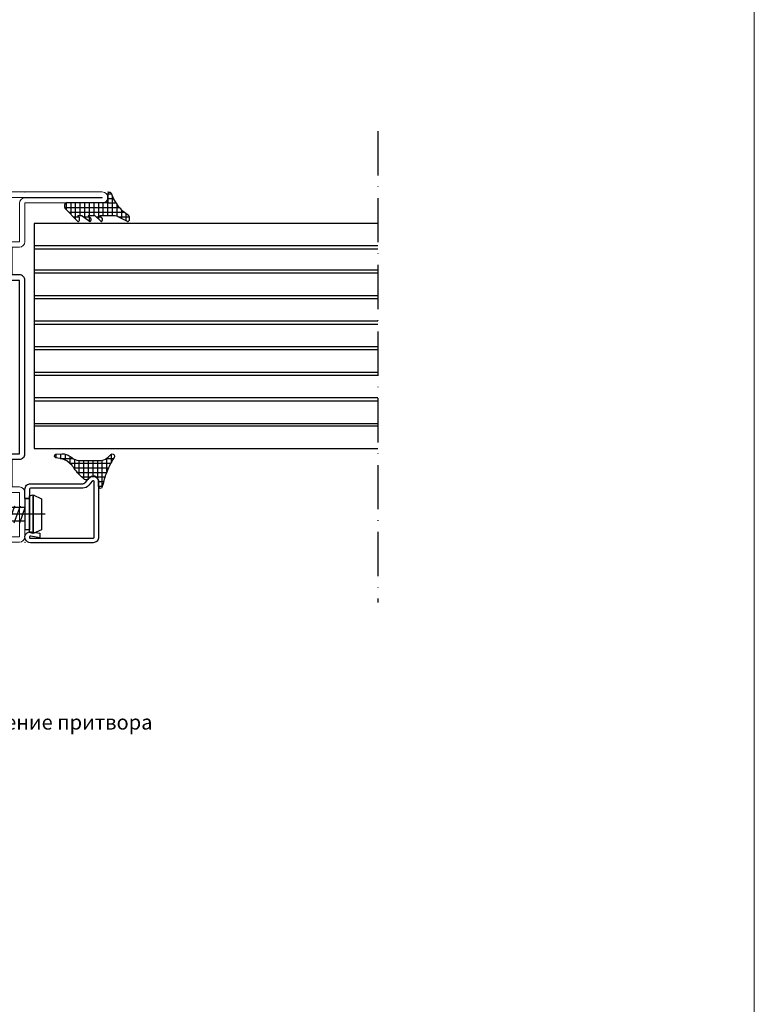
# Model space of a CAD drawing. Units: millimetres. Extents: x -3440 to 9141, y 7744 to 20539.
# Drawn here: x 2993 to 3193, y 8491 to 8758 of the extents above; entities that cross this region are included whole.
import ezdxf
from ezdxf import colors
from ezdxf.entities.mleader import LeaderData, LeaderLine
from ezdxf.math import Vec2, Vec3

# ---------------------------------------------------------------- set-up
doc = ezdxf.new("R2010")
doc.units = ezdxf.units.MM
doc.linetypes.add('ACAD_ISO10W100', pattern=[18, 12, -3, 0, -3])
for name, color, linetype in [('00_00', 7, 'Continuous'), ('Размер 1', 252, 'Continuous'), ('Размер 2', 240, 'Continuous'), ('Размер 3', 134, 'Continuous')]:
    doc.layers.add(name, color=color, linetype=linetype)
doc.layers.add('TEXT', color=7, linetype='Continuous', lineweight=15)
doc.layers.add('Основной 1', color=152, linetype='Continuous', lineweight=15)
doc.styles.get("Standard").update_dxf_attribs({"font": 'ARIALUNI.TTF'})

# ---------------------------------------------------------------- blocks, each defined once
blk = doc.blocks.new('_Dot')
at = {"color": 0, "linetype": 'ByBlock', "lineweight": -2}
blk.add_line((-0.5, 0), (-1, 0), dxfattribs=at)
at = {"color": 0, "linetype": 'ByBlock', "const_width": 0.5}
blk.add_lwpolyline([(-0.25, 0, 1), (0.25, 0, 1)], format="xyb", close=True, dxfattribs=at)
blk = doc.blocks.new('8801')
at = {"layer": 'Размер 1'}
for p, q in [((-9757.09, 3666.38), (-9740.26, 3666.38)), ((-9750.18, 3664.08), (-9751.67, 3668.18)), ((-9748.68, 3664.08), (-9750.35, 3668.68)), ((-9747.18, 3664.08), (-9748.85, 3668.68))]:
    blk.add_line(p, q, dxfattribs=at)
for points in [[(-9753.86, 3661.13), (-9753.86, 3671.63), (-9756.06, 3670.58), (-9756.06, 3662.18)], [(-9752.86, 3661.38), (-9752.86, 3671.38), (-9753.86, 3671.63), (-9753.86, 3661.13)], [(-9751.66, 3662.13), (-9751.66, 3670.63), (-9752.86, 3670.63), (-9752.86, 3662.13)], [(-9751.66, 3664.58), (-9751.67, 3668.18), (-9743.16, 3668.18), (-9741.16, 3666.38), (-9743.16, 3664.58)]]:
    blk.add_lwpolyline(points, close=True, dxfattribs=at)
blk.add_lwpolyline([(-9743.16, 3664.58), (-9743.16, 3665.38), (-9741.16, 3666.38), (-9746.82, 3668.11, 0.874387), (-9746.96, 3667.79), (-9743.16, 3665.38)], format="xyb", close=True, dxfattribs=at)
blk = doc.blocks.new('gbfxg')
at = {"layer": 'Основной 1'}
for p, q in [((-11131.52, 11091.43), (-11131.52, 11083.93)), ((-11131.52, 11091.43), (-11130.02, 11091.43)), ((-11130.02, 11083.93), (-11130.02, 11091.43)), ((-11088.52, 11091.43), (-11090.02, 11091.43)), ((-11090.02, 11083.93), (-11090.02, 11091.43)), ((-11088.52, 11091.43), (-11088.52, 11083.93)), ((-11133.52, 11083.93), (-11131.52, 11083.93)), ((-11086.52, 11083.93), (-11088.52, 11083.93)), ((-11135.02, 11077.43), (-11135.02, 11082.43)), ((-11133.52, 11082.43), (-11133.52, 11077.43)), ((-11133.52, 11082.43), (-11131.52, 11082.43)), ((-11086.52, 11082.43), (-11088.52, 11082.43)), ((-11086.52, 11072.03), (-11086.52, 11082.43)), ((-11085.02, 11082.43), (-11085.02, 11071.93)), ((-11133.52, 11077.43), (-11127.02, 11077.43)), ((-11127.02, 11075.93), (-11133.52, 11075.93)), ((-11148.52, 11071.93), (-11127.02, 11071.93)), ((-11085.02, 11071.93), (-11064.02, 11071.93)), ((-11126.92, 11070.53), (-11148.52, 11070.53)), ((-11148.52, 11070.53), (-11148.52, 11070.43)), ((-11148.52, 11070.43), (-11064.02, 11070.43)), ((-11064.02, 11068.93), (-11148.52, 11068.93)), ((-11064.02, 11070.53), (-11085.02, 11070.53)), ((-11064.02, 11070.43), (-11064.02, 11070.53))]:
    blk.add_line(p, q, dxfattribs=at)
for centre, radius, start, end in [((-11133.52, 11082.43), 1.5, 90, 180), ((-11131.52, 11083.93), 1.5, 270, 0), ((-11088.52, 11083.93), 1.5, 180, 270), ((-11086.52, 11082.43), 1.5, 0, 90), ((-11133.52, 11077.43), 1.5, 180, 270), ((-11127.02, 11073.93), 3.5, 0, 90), ((-11127.02, 11073.93), 2, 0, 90), ((-11127.02, 11073.93), 2, 270, 0), ((-11126.92, 11073.93), 3.4, 270, 0), ((-11148.52, 11070.43), 1.5, 90, 180), ((-11085.02, 11072.03), 1.5, 180, 270), ((-11064.02, 11070.43), 1.5, 0, 90), ((-11148.52, 11070.43), 1.5, 180, 270), ((-11064.02, 11070.43), 1.5, 270, 0)]:
    blk.add_arc(centre, radius, start, end, dxfattribs=at)
for p in [(-11135.02, 11075.93), (-11150.02, 11068.93), (-11150.02, 11068.93), (-11145.02, 11068.93), (-11135.02, 11068.93), (-11085.02, 11068.93), (-11062.52, 11068.93)]:
    blk.add_point(p, dxfattribs=at)
blk = doc.blocks.new('gvsg')
at = {"layer": 'Размер 3'}
h = blk.add_hatch(dxfattribs=at)
h.set_pattern_fill('ANSI31', color=256, scale=0.75)
h.set_pattern_definition([(45, (17126.7546, 6450.4505), (-1.683798, 1.683798), [])])
h.paths.add_polyline_path([(8582.63, 6898.55), (8542.63, 6898.55), (8542.63, 6894.8), (8582.63, 6894.8)])
h = blk.add_hatch(dxfattribs=at)
h.set_pattern_fill('ANSI31', color=256, scale=0.75)
h.set_pattern_definition([(45, (17126.7546, 6396.7005), (-1.683798, 1.683798), [])])
h.paths.add_polyline_path([(8582.63, 6844.8), (8542.63, 6844.8), (8542.63, 6841.05), (8582.63, 6841.05)])
at = {"layer": 'TEXT', "color": 152}
for p, q in [((8547.63, 6910.3), (8547.63, 6915.8)), ((8549.13, 6917.3), (8586.13, 6917.3)), ((8586.13, 6915.8), (8549.13, 6915.8)), ((8549.13, 6915.8), (8549.13, 6910.3)), ((8586.13, 6903.8), (8586.13, 6915.8)), ((8587.63, 6915.8), (8587.63, 6903.8)), ((8537.63, 6903.8), (8537.63, 6908.8)), ((8539.13, 6910.3), (8547.63, 6910.3)), ((8547.63, 6908.8), (8539.13, 6908.8)), ((8539.13, 6908.8), (8539.13, 6903.8)), ((8539.13, 6903.8), (8541.13, 6903.8)), ((8586.13, 6903.8), (8584.13, 6903.8)), ((8539.13, 6902.3), (8541.13, 6902.3)), ((8541.13, 6894.8), (8541.13, 6902.3)), ((8542.63, 6902.3), (8542.63, 6894.8)), ((8582.63, 6902.3), (8582.63, 6894.8)), ((8584.13, 6894.8), (8584.13, 6902.3)), ((8586.13, 6902.3), (8584.13, 6902.3))]:
    blk.add_line(p, q, dxfattribs=at)
at = {"layer": 'TEXT'}
for p, q in [((8541.13, 6894.8), (8542.63, 6894.8)), ((8584.13, 6894.8), (8582.63, 6894.8)), ((8541.13, 6844.8), (8542.63, 6844.8)), ((8541.13, 6844.8), (8542.63, 6844.8)), ((8584.13, 6844.8), (8582.63, 6844.8)), ((8584.13, 6844.8), (8582.63, 6844.8))]:
    blk.add_line(p, q, dxfattribs=at)
at = {"layer": 'TEXT', "color": 152}
for centre, start, end in [((8549.13, 6915.8), 90, 180), ((8586.13, 6915.8), 0, 90), ((8539.13, 6908.8), 90, 180), ((8547.63, 6910.3), 270, 0), ((8539.13, 6903.8), 180, 270), ((8541.13, 6902.3), 0, 90), ((8584.13, 6902.3), 90, 180), ((8586.13, 6903.8), 270, 0)]:
    blk.add_arc(centre, 1.5, start, end, dxfattribs=at)
for p in [(8547.63, 6917.3), (8587.63, 6917.3), (8587.63, 6917.3)]:
    blk.add_point(p, dxfattribs=at)
at = {"layer": 'Размер 1', "color": 152}
blk.add_lwpolyline([(8539.13, 6894.8), (8586.13, 6894.8, -0.414214), (8587.63, 6893.3), (8587.63, 6846.3, -0.414214), (8586.13, 6844.8), (8539.13, 6844.8, -0.414214), (8537.63, 6846.3), (8537.63, 6893.3, -0.414214)], format="xyb", close=True, dxfattribs=at)
blk.add_lwpolyline([(8539.13, 6893.3), (8586.13, 6893.3), (8586.13, 6846.3), (8539.13, 6846.3)], close=True, dxfattribs=at)
at = {"layer": 'Размер 3'}
for points in [[(8542.63, 6894.8), (8582.63, 6894.8), (8582.63, 6898.55), (8542.63, 6898.55)], [(8542.63, 6841.05), (8582.63, 6841.05), (8582.63, 6844.8), (8542.63, 6844.8)]]:
    blk.add_lwpolyline(points, close=True, dxfattribs=at)
at = {"layer": 'Размер 2', "color": 1}
blk.add_blockref('gbfxg', (19672.65, -4246.63), dxfattribs=at)
blk = doc.blocks.new('*X3')
at = {"color": 0}
for p, q in [((3.75, 2.95), (3.75, 5.84)), ((5, 5.41), (5, 5.42)), ((1.25, -11.73), (1.25, 3.16)), ((4.17, 3.75), (1.91, 3.75)), ((2.5, -10.62), (2.5, 4.39)), ((4.82, 5), (2.99, 5)), ((-2.5, 0.01), (-2.5, 0.99)), ((3.42, 0), (-2.42, 0)), ((3.42, 1.25), (-1.86, 1.25)), ((-1.25, 0), (-1.25, 1.54)), ((0, 0), (0, 2.25)), ((3.55, 2.5), (0.38, 2.5)), ((3.42, -1.25), (0, -1.25)), ((4.4, -2.5), (0, -2.5)), ((3.75, -3.21), (3.75, -1.89)), ((5, -1.77), (5, -1.75)), ((3.42, -3.75), (0, -3.75)), ((3.42, -5), (0, -5)), ((3.75, -6.64), (3.75, -5.04)), ((4.94, -5), (3.79, -5)), ((5, -4.85), (5, -4.84)), ((4.03, -6.25), (0, -6.25)), ((3.42, -7.5), (0, -7.5)), ((3.75, -9.4), (3.75, -7.86)), ((4.41, -8.75), (0, -8.75)), ((3.13, -10), (0, -10)), ((5, -8.06), (5, -8.04)), ((1.86, -11.25), (0, -11.25))]:
    blk.add_line(p, q, dxfattribs=at)
blk = doc.blocks.new('9902')
at = {"layer": 'Размер 1'}
blk.add_lwpolyline([(7.85, 3.77), (8.18, 3.42), (7.23, 3.42, -0.168454), (6.99, 3.5), (4.97, 4.96, 0.147753), (4.85, 5, 0.18221), (4.74, 4.96, 0.079428), (4.64, 4.85, 0.096233), (4.58, 4.69, 0.035328), (4.55, 4.5, 0.083668), (4.58, 4.31, 0.047814), (4.64, 4.15, 0.089294), (4.7, 4.07), (5.39, 3.42), (3.72, 3.42, -0.161433), (3.49, 3.49), (1.92, 4.94, 0.169802), (1.77, 5, 0.197844), (1.66, 4.96, 0.064262), (1.56, 4.85, 0.111485), (1.49, 4.69, 0.020227), (1.47, 4.5, 0.098881), (1.49, 4.31, 0.032702), (1.56, 4.15, 0.081003), (1.59, 4.1), (2.16, 3.42), (-1.7, 3.42, -0.126094), (-2.9, 3.72), (-5.26, 4.96, 0.116792), (-5.41, 5, 0.17086), (-5.6, 4.94, 0.090515), (-5.76, 4.76, 0.085137), (-5.87, 4.49, 0.046352), (-5.91, 4.17, 0.072594), (-5.87, 3.85, 0.058853), (-5.76, 3.58, 0.102868), (-5.63, 3.42, -0.089457), (-2.88, 0.91, -0.074165), (-0.95, -2.6, 0.796885), (0, -2.38), (0, 0), (11.3, 0, 0.161479), (11.49, 0.06, 0.099687), (11.65, 0.24, 0.075986), (11.76, 0.51, 0.055468), (11.8, 0.83, 0.063459), (11.76, 1.15, 0.067983), (11.65, 1.42, 0.067091), (11.56, 1.54), (8.27, 4.9, 0.045821), (8.21, 4.95, 0.146962), (8.06, 5, 0.175985), (7.9, 4.95, 0.085502), (7.77, 4.8, 0.090149), (7.69, 4.59, 0.041369), (7.66, 4.33, 0.077595), (7.69, 4.08, 0.053863), (7.77, 3.86, 0.07935)], format="xyb", close=True, dxfattribs=at)
at = {"layer": 'Размер 1', "linetype": 'Continuous', "rotation": 90.00000000000144}
blk.add_blockref('*X3', (0, 0), dxfattribs=at)
blk = doc.blocks.new('*X5')
at = {"color": 0}
for p, q in [((-6.25, 3.59), (-6.25, 5.52)), ((-5.36, 5), (-7.46, 5)), ((-2.72, 3.75), (-6.35, 3.75)), ((-5, -6.41), (-5, 4.81)), ((-3.75, -5.29), (-3.75, 4.19)), ((-2.5, -4.31), (-2.5, 3.66)), ((-1.25, 0.83), (-1.25, 3.22)), ((0, 1.5), (0, 2.84)), ((1.4, 2.5), (-5.78, 2.5)), ((-0.83, 1.25), (-5.68, 1.25)), ((-1.5, 0), (-5.68, 0)), ((1.25, 1.5), (1.25, 2.53)), ((-0.83, -1.25), (-5.68, -1.25)), ((-0.71, -2.5), (-5.68, -2.5)), ((-1.25, -3.11), (-1.25, -0.83)), ((-3.36, -5), (-6.01, -5)), ((-1.89, -3.75), (-5.69, -3.75)), ((-5.8, -7.5), (-7.4, -7.5)), ((-4.85, -6.25), (-6.83, -6.25)), ((-6.25, -8.97), (-6.25, -5.45)), ((-7.5, -8.4), (-7.5, -8.23)), ((-6.21, -8.75), (-7.49, -8.75)), ((-6.43, -10), (-7.43, -10))]:
    blk.add_line(p, q, dxfattribs=at)
blk = doc.blocks.new('9903')
at = {"layer": 'Размер 1'}
blk.add_lwpolyline([(3.44, -4.18), (-1.62, -4.18, 0.124488), (-3.35, -4.61, 0.102401), (-4.79, -5.82, -0.918139), (-5.7, -5.04, 0.053576), (-3.46, -0.44, 0.034698), (-2.49, 2.96, -0.913967), (-1.5, 2.85), (-1.5, 1.5, 0.745803), (1.26, 0.68, -0.404234), (2.34, 0.93, -0.062143), (5.18, -2.1, -0.009829), (5.71, -2.86), (7.12, -4.15), (8.38, -4.65), (10.07, -4.94, -0.801487), (10.12, -5.93), (8.47, -6, -0.171372), (6.24, -5.32, 0.00667), (5.36, -4.69, 0.127099)], format="xyb", close=True, dxfattribs=at)
at = {"layer": 'Размер 1', "linetype": 'Continuous', "rotation": 90.00000000000144}
blk.add_blockref('*X5', (0, 1.5), dxfattribs=at)

msp = doc.modelspace()

# ---------------------------------------------------------------- linework, layer by layer
at = {"layer": '00_00', "color": 152}
msp.add_lwpolyline([(2995.859, 8627.728), (2994.659, 8627.728), (2994.659, 8630.228, -0.4142136), (2996.159, 8631.728), (3010.324, 8631.728, 0.2229401), (3011.093, 8632.089), (3012.006, 8633.187, -0.7019783), (3014.659, 8632.228), (3014.659, 8617.228, -0.4142136), (3013.159, 8615.728), (2996.159, 8615.728, -1.0913013), (2996.42, 8618.705), (2998.659, 8618.31), (2998.659, 8617.092), (2996.212, 8617.524, 1.0912846), (2996.159, 8616.928), (3013.159, 8616.928, 0.4142171), (3013.459, 8617.228), (3013.459, 8632.228, 0.7019819), (3012.929, 8632.42), (3012.016, 8631.322, -0.2229392), (3010.324, 8630.528), (2996.159, 8630.528, 0.4142098), (2995.859, 8630.228)], format="xyb", close=True, dxfattribs=at)
at = {"layer": 'TEXT'}
msp.add_lwpolyline([(3192.58, 9389.044), (2479.78, 9389.044), (2479.78, 8381.044), (3192.58, 8381.044)], close=True, dxfattribs=at)
at = {"layer": 'Размер 1'}
for p, q in [((3090.449, 8702.296), (2997.182, 8702.296)), ((2997.182, 8702.296), (2997.182, 8641.295)), ((3090.449, 8702.296), (2997.533, 8702.296)), ((3090.449, 8696.196), (2997.182, 8696.196)), ((3090.449, 8696.195), (2997.182, 8696.195)), ((3090.449, 8695.295), (2997.182, 8695.295)), ((2997.182, 8689.695), (3090.449, 8689.695)), ((3090.449, 8688.795), (2997.182, 8688.795)), ((2997.182, 8682.795), (3090.449, 8682.795)), ((3090.449, 8681.895), (2997.182, 8681.895)), ((2997.182, 8675.895), (3090.449, 8675.895)), ((3090.449, 8674.895), (2997.182, 8674.895)), ((2997.182, 8668.895), (3090.449, 8668.895)), ((3090.449, 8667.995), (2997.182, 8667.995)), ((2997.182, 8661.995), (3090.449, 8661.995)), ((3090.449, 8661.095), (2997.182, 8661.095)), ((2997.182, 8655.095), (3090.449, 8655.095)), ((3090.449, 8654.095), (2997.182, 8654.095)), ((2997.182, 8648.095), (3090.449, 8648.095)), ((3090.449, 8647.295), (2997.182, 8647.295)), ((2997.182, 8641.295), (3090.449, 8641.295))]:
    msp.add_line(p, q, dxfattribs=at)
at = {"layer": 'Размер 2', "color": 252, "linetype": 'ACAD_ISO10W100'}
msp.add_line((3090.449, 8727.3), (3090.449, 8599.497), dxfattribs=at)

# ---------------------------------------------------------------- block references
at = {"layer": 'Размер 1', "rotation": 180}
for name, p in [('9902', (3017.161, 8707.859)), ('9903', (3013.151, 8633.812))]:
    msp.add_blockref(name, p, dxfattribs=at)
at = {"layer": 'Размер 1', "xscale": -1}
msp.add_blockref('8801', (-6756.936, 4957.073), dxfattribs=at)
at = {"layer": 'Размер 2', "color": 252, "xscale": -1, "rotation": 180}
msp.add_blockref('gvsg', (-5592.975, 15533.161), dxfattribs=at)

# ---------------------------------------------------------------- leaders
at = {"layer": 'Размер 2', "color": 7}
ml = msp.add_multileader_mtext('Standard', dxfattribs=at)
ml.set_content('0301 уплотнение притвора', color=7)
ml.set_leader_properties()
ml.set_arrow_properties(name='DOT')
ml.build(insert=Vec2(0, 0))
ml.multileader.update_dxf_attribs({"text_right_attachment_type": 6, "dogleg_length": 0.36, "arrow_head_size": 1})
ctx = ml.context
ctx.base_point, ctx.arrow_head_size, ctx.plane_origin = Vec3(2954.936, 8566.466), 1, Vec3(2934.998, 8620.272)
ctx.right_attachment = 6
notes = []
notes.append((ctx, [(0, (1, 1, 0), (2954.576, 8566.466), (1, 0), 0.36, [(1, [(2934.998, 8620.272), (2940.948, 8707.859)], 0, [])])]))
ctx.mtext.insert, ctx.mtext.flow_direction = Vec3(2956.936, 8569.053), 5
for ctx, leaders in notes:
    for number, flags, end, landing, length, lines in leaders:
        leader = LeaderData()
        leader.index, (leader.has_last_leader_line, leader.has_dogleg_vector, leader.attachment_direction) = number, flags
        leader.last_leader_point, leader.dogleg_vector, leader.dogleg_length = Vec3(end), Vec3(landing), length
        for number, points, colour, breaks in lines:
            line = LeaderLine()
            line.index, line.vertices, line.color, line.breaks = number, Vec3.list(points), colors.encode_raw_color(colour), breaks
            leader.lines.append(line)
        ctx.leaders.append(leader)

doc.saveas('drawing.dxf')
